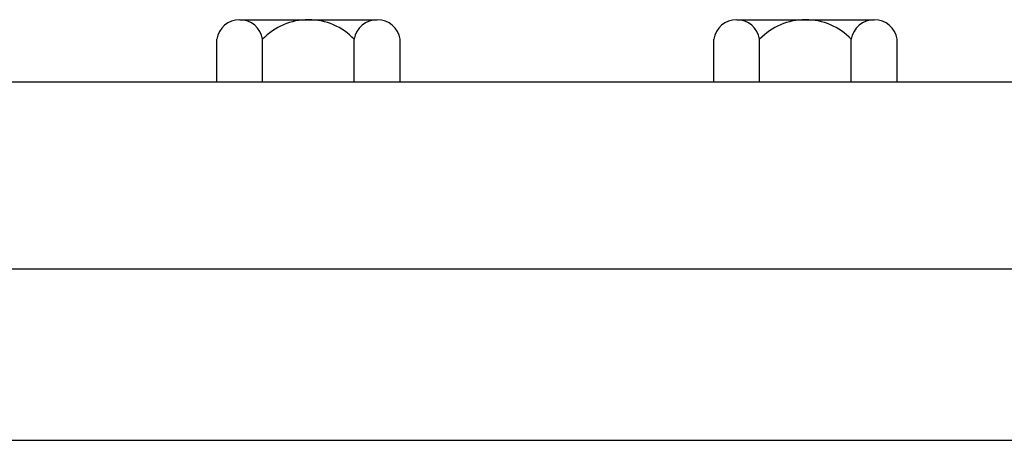
# Model space of a CAD drawing. Units: inches. Extents: x 1.4 to 8.2, y -1.1 to 9.8.
# Drawn here: x 4.9 to 5.1, y 3.2 to 3.3 of the extents above; entities that cross this region are included whole.
import ezdxf

# ---------------------------------------------------------------- set-up
doc = ezdxf.new("R2010")
doc.units = ezdxf.units.IN
doc.header["$LTSCALE"] = 0.25
doc.header["$MEASUREMENT"] = 0
doc.layers.add('NEW-PIPE', color=6, linetype='CONTINUOUS')

msp = doc.modelspace()

# ---------------------------------------------------------------- linework, layer by layer
at = {"layer": 'NEW-PIPE'}
for p, q in [((4.936385869081056, 3.277657527295103), (4.959755848803533, 3.277657527295103)), ((5.020878744588161, 3.277657527295103), (5.044248724310576, 3.277657527295103)), ((4.932490977832171, 3.26709031811509), (4.932490977832171, 3.274315791167564)), ((4.940280850648446, 3.26709031811509), (4.940280850648446, 3.274315791167564)), ((4.955860867236204, 3.26709031811509), (4.955860867236204, 3.274315700849151)), ((4.963650740052418, 3.26709031811509), (4.963650740052418, 3.274315791167564)), ((5.016983853339214, 3.26709031811509), (5.016983853339214, 3.274315791167564)), ((5.024773771314711, 3.26709031811509), (5.024773771314711, 3.274315791167564)), ((5.040353742743248, 3.26709031811509), (5.040353742743248, 3.274315700849151)), ((5.048143660718745, 3.26709031811509), (5.048143660718745, 3.274315791167564)), ((4.795477674119825, 3.26709031811509), (5.447463764246161, 3.26709031811509)), ((4.792655223708754, 3.235258948174589), (5.450286214657294, 3.235258948174589)), ((4.798300124530958, 3.206097977596673), (5.444393821676348, 3.206097977596673))]:
    msp.add_line(p, q, dxfattribs=at)
for centre, radius, start, end in [((5.083512486788061, 3.025894499031752), 0.3443389501557914, 111.43753522595, 133.92100644215), ((4.936385869081056, 3.273716799451488), 0.003940732811112045, 8.742544126023505, 171.2572683111), ((4.948070768623881, 3.266907016895607), 0.01075051446382858, 43.56283487091098, 136.43653753462), ((4.959755848803533, 3.273716799451488), 0.003940732811112045, 8.742734348011485, 171.25745738717), ((5.020878744588161, 3.273716799451488), 0.003940732811112045, 8.742544126023505, 171.2572683111), ((5.032563644130986, 3.266907016895607), 0.01075051446382858, 43.56283487091098, 136.43653753462), ((5.044248724310576, 3.273716799451488), 0.003940732811112045, 8.742734348011485, 171.25745738717)]:
    msp.add_arc(centre, radius, start, end, dxfattribs=at)

doc.saveas('drawing.dxf')
